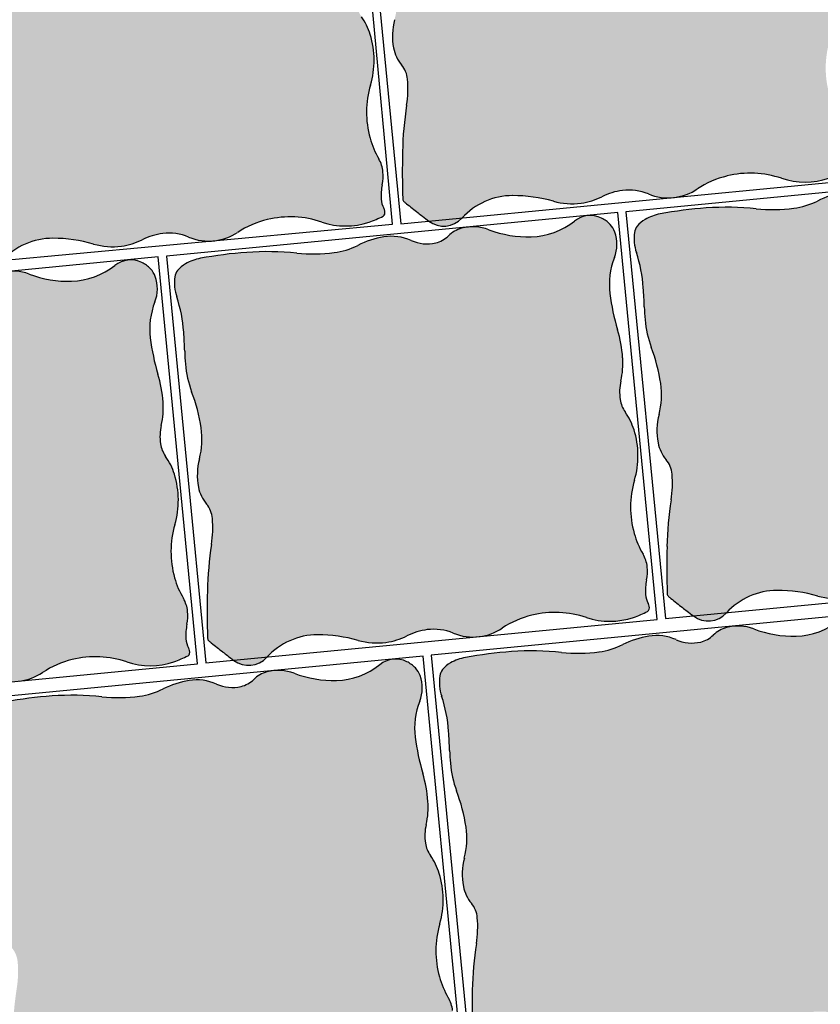
# Model space of a CAD drawing. Units: millimetres. Extents: x 77463 to 116177, y -30163 to 3468.
# Drawn here: x 109416 to 109452, y -28858 to -28814 of the extents above; entities that cross this region are included whole.
import ezdxf

# ---------------------------------------------------------------- set-up
doc = ezdxf.new("R2010")
doc.units = ezdxf.units.MM
doc.header["$LTSCALE"] = 0.05
doc.layers.add('A-linie pomocnicze', color=253, linetype='Continuous', lineweight=9)

msp = doc.modelspace()

# ---------------------------------------------------------------- hatches: boundary and pattern name
at = {"ltscale": 60}
h = msp.add_hatch(color=41, dxfattribs=at)
h.paths.add_polyline_path([(109433.699, -28817.673, 0.033179), (109433.514, -28819.77, 0.013242), (109433.524, -28821.894, 0.209935), (109433.584, -28822.021, 0.010231), (109433.691, -28822.109, 0.002144), (109434.211, -28822.518, 0.001762), (109434.414, -28822.675, 0.00124), (109434.697, -28822.891), (109436.197, -28822.746, -0.209909), (109438.469, -28821.745, -0.069445), (109440.3, -28821.997, 0.103268), (109441.547, -28822.085, 0.082561), (109442.488, -28821.793, -0.084581), (109443.408, -28821.512, -0.130733), (109444.573, -28821.667, 0.108206), (109445.551, -28821.842), (109445.817, -28821.816, 0.108718), (109446.777, -28821.444, -0.087294), (109448.109, -28820.862, -0.141306), (109450.566, -28820.966, 0.165005), (109452.686, -28820.959, 0.036484), (109453.318, -28820.689, 0.227627), (109453.388, -28820.596, 0.179575), (109453.346, -28820.332, -0.111234), (109453.225, -28819.925, -0.06975), (109453.271, -28819.272, 0.078534), (109453.302, -28818.691, 0.107207), (109453.112, -28818.111, -0.063961), (109452.714, -28817.178, -0.141137), (109452.726, -28814.791, 0.148445), (109452.705, -28812.517, 0.0779), (109452.308, -28811.714, -0.116316), (109452.082, -28811.154, -0.09533), (109452.114, -28810.32, 0.07579), (109452.195, -28809.276, 0.054097), (109451.962, -28808.013, -0.041776), (109451.621, -28806.387, -0.124901), (109451.825, -28804.767, 0.180339), (109451.845, -28803.618, 0.106118), (109451.632, -28803.273, 0.089023), (109451.243, -28802.989, 0.289192), (109450.024, -28803.124, -0.16258), (109448.084, -28803.834, -0.098163), (109446.176, -28803.513, 0.157253), (109444.952, -28803.45, 0.00898), (109444.905, -28803.464, 0.120179), (109444.355, -28803.79, -0.137348), (109443.787, -28804.103, -0.163986), (109442.679, -28803.996, 0.147049), (109441.453, -28803.838, 0.075305), (109440.279, -28804.218, -0.083533), (109439.213, -28804.545, -0.058487), (109437.531, -28804.568, 0.043674), (109435.283, -28804.532, 0.028091), (109433.202, -28804.799, 0.083181), (109432.532, -28805.044, 0.091644), (109432.172, -28805.346, 0.14055), (109432.049, -28805.63, 0.11385), (109432.136, -28806.539, -0.063866), (109432.449, -28808.121, -0.008005), (109432.493, -28808.981, 0.011869), (109432.527, -28809.561, 0.069212), (109432.806, -28810.803, -0.05213), (109433.232, -28812.435, -0.103165), (109433.156, -28813.827, 0.113323), (109433.112, -28815.098, 0.126257), (109433.473, -28815.861, -0.153031), (109433.739, -28816.51, -0.060189)])
h.paths.add_polyline_path([(109436.187, -28822.757, -0.001191), (109436.197, -28822.746), (109434.697, -28822.891, 0.390202)])
h = msp.add_hatch(color=41, dxfattribs=at)
h.paths.add_polyline_path([(109413.037, -28819.573, 0.033179), (109412.843, -28821.669, 0.013242), (109412.844, -28823.793, 0.209935), (109412.904, -28823.92, 0.010231), (109413.01, -28824.009, 0.002144), (109413.528, -28824.42, 0.001762), (109413.731, -28824.578, 0.00124), (109414.012, -28824.795), (109415.514, -28824.657, -0.209909), (109417.79, -28823.664, -0.069445), (109419.62, -28823.925, 0.103268), (109420.866, -28824.017, 0.082561), (109421.808, -28823.73, -0.084581), (109422.729, -28823.453, -0.130733), (109423.893, -28823.613, 0.108206), (109424.87, -28823.791), (109425.137, -28823.767, 0.108718), (109426.098, -28823.398, -0.087294), (109427.433, -28822.821, -0.141306), (109429.889, -28822.937, 0.165005), (109432.01, -28822.938, 0.036484), (109432.643, -28822.67, 0.227627), (109432.713, -28822.578, 0.179575), (109432.672, -28822.313, -0.111234), (109432.553, -28821.906, -0.06975), (109432.602, -28821.254, 0.078534), (109432.635, -28820.673, 0.107207), (109432.447, -28820.092, -0.063961), (109432.053, -28819.157, -0.141137), (109432.075, -28816.77, 0.148445), (109432.064, -28814.496, 0.0779), (109431.67, -28813.692, -0.116316), (109431.446, -28813.131, -0.09533), (109431.482, -28812.296, 0.07579), (109431.567, -28811.253, 0.054097), (109431.34, -28809.989, -0.041776), (109431.005, -28808.362, -0.124901), (109431.216, -28806.743, 0.180339), (109431.24, -28805.594, 0.106118), (109431.03, -28805.248, 0.089023), (109430.642, -28804.962, 0.289192), (109429.422, -28805.092, -0.16258), (109427.478, -28805.794, -0.098163), (109425.572, -28805.465, 0.157253), (109424.349, -28805.397, 0.00898), (109424.302, -28805.41, 0.120179), (109423.75, -28805.735, -0.137348), (109423.181, -28806.045, -0.163986), (109422.073, -28805.934, 0.147049), (109420.848, -28805.77, 0.075305), (109419.672, -28806.146, -0.083533), (109418.605, -28806.468, -0.058487), (109416.923, -28806.484, 0.043674), (109414.675, -28806.439, 0.028091), (109412.593, -28806.697, 0.083181), (109411.922, -28806.939, 0.091644), (109411.561, -28807.239, 0.14055), (109411.436, -28807.523, 0.11385), (109411.52, -28808.432, -0.063866), (109411.826, -28810.016, -0.008005), (109411.866, -28810.876, 0.011869), (109411.898, -28811.456, 0.069212), (109412.172, -28812.699, -0.05213), (109412.591, -28814.333, -0.103165), (109412.509, -28815.725, 0.113323), (109412.46, -28816.996, 0.126257), (109412.818, -28817.76, -0.153031), (109413.081, -28818.41, -0.060189)])
h.paths.add_polyline_path([(109415.504, -28824.667, -0.001191), (109415.514, -28824.657), (109414.012, -28824.795, 0.390202)])
h = msp.add_hatch(color=41, dxfattribs=at)
h.paths.add_polyline_path([(109445.598, -28835.442, 0.033179), (109445.413, -28837.54, 0.013242), (109445.423, -28839.664, 0.209935), (109445.483, -28839.79, 0.010231), (109445.59, -28839.878, 0.002144), (109446.11, -28840.288, 0.001762), (109446.313, -28840.445, 0.00124), (109446.595, -28840.661), (109448.096, -28840.516, -0.209909), (109450.368, -28839.514, -0.069445), (109452.199, -28839.767, 0.103268), (109453.446, -28839.854, 0.082561), (109454.386, -28839.563, -0.084581), (109455.306, -28839.282, -0.130733), (109456.471, -28839.437, 0.108206), (109457.449, -28839.611), (109457.715, -28839.586, 0.108718), (109458.675, -28839.214, -0.087294), (109460.007, -28838.631, -0.141306), (109462.464, -28838.736, 0.165005), (109464.585, -28838.728, 0.036484), (109465.217, -28838.458, 0.227627), (109465.286, -28838.366, 0.179575), (109465.245, -28838.101, -0.111234), (109465.123, -28837.695, -0.06975), (109465.169, -28837.042, 0.078534), (109465.2, -28836.461, 0.107207), (109465.01, -28835.881, -0.063961), (109464.612, -28834.947, -0.141137), (109464.624, -28832.56, 0.148445), (109464.603, -28830.286, 0.0779), (109464.206, -28829.484, -0.116316), (109463.98, -28828.924, -0.09533), (109464.012, -28828.089, 0.07579), (109464.093, -28827.045, 0.054097), (109463.861, -28825.782, -0.041776), (109463.52, -28824.157, -0.124901), (109463.723, -28822.537, 0.180339), (109463.743, -28821.387, 0.106118), (109463.531, -28821.042, 0.089023), (109463.142, -28820.759, 0.289192), (109461.923, -28820.893, -0.16258), (109459.982, -28821.604, -0.098163), (109458.074, -28821.282, 0.157253), (109456.85, -28821.22, 0.00898), (109456.804, -28821.233, 0.120179), (109456.254, -28821.56, -0.137348), (109455.686, -28821.872, -0.163986), (109454.577, -28821.766, 0.147049), (109453.351, -28821.607, 0.075305), (109452.177, -28821.988, -0.083533), (109451.111, -28822.314, -0.058487), (109449.43, -28822.337, 0.043674), (109447.181, -28822.302, 0.028091), (109445.1, -28822.569, 0.083181), (109444.431, -28822.813, 0.091644), (109444.071, -28823.115, 0.14055), (109443.947, -28823.4, 0.11385), (109444.034, -28824.308, -0.063866), (109444.347, -28825.891, -0.008005), (109444.391, -28826.751, 0.011869), (109444.425, -28827.33, 0.069212), (109444.705, -28828.573, -0.05213), (109445.13, -28830.205, -0.103165), (109445.054, -28831.597, 0.113323), (109445.01, -28832.868, 0.126257), (109445.371, -28833.631, -0.153031), (109445.638, -28834.279, -0.060189)])
h.paths.add_polyline_path([(109448.086, -28840.527, -0.001191), (109448.096, -28840.516), (109446.595, -28840.661, 0.390202)])
h = msp.add_hatch(color=41, dxfattribs=at)
h.paths.add_polyline_path([(109424.922, -28837.44, 0.033179), (109424.737, -28839.537, 0.013242), (109424.747, -28841.661, 0.209935), (109424.807, -28841.788, 0.010231), (109424.914, -28841.876, 0.002144), (109425.434, -28842.285, 0.001762), (109425.637, -28842.442, 0.00124), (109425.92, -28842.658), (109427.42, -28842.513, -0.209909), (109429.692, -28841.512, -0.069445), (109431.523, -28841.764, 0.103268), (109432.77, -28841.852, 0.082561), (109433.711, -28841.56, -0.084581), (109434.63, -28841.279, -0.130733), (109435.795, -28841.434, 0.108206), (109436.773, -28841.609), (109437.04, -28841.583, 0.108718), (109437.999, -28841.211, -0.087294), (109439.332, -28840.629, -0.141306), (109441.788, -28840.733, 0.165005), (109443.909, -28840.726, 0.036484), (109444.541, -28840.456, 0.227627), (109444.611, -28840.363, 0.179575), (109444.569, -28840.099, -0.111234), (109444.448, -28839.692, -0.06975), (109444.494, -28839.039, 0.078534), (109444.525, -28838.458, 0.107207), (109444.334, -28837.878, -0.063961), (109443.936, -28836.945, -0.141137), (109443.949, -28834.558, 0.148445), (109443.928, -28832.284, 0.0779), (109443.531, -28831.481, -0.116316), (109443.305, -28830.921, -0.09533), (109443.337, -28830.087, 0.07579), (109443.418, -28829.043, 0.054097), (109443.185, -28827.78, -0.041776), (109442.844, -28826.154, -0.124901), (109443.048, -28824.534, 0.180339), (109443.067, -28823.385, 0.106118), (109442.855, -28823.04, 0.089023), (109442.466, -28822.756, 0.289192), (109441.247, -28822.891, -0.16258), (109439.306, -28823.601, -0.098163), (109437.399, -28823.28, 0.157253), (109436.175, -28823.217, 0.00898), (109436.128, -28823.231, 0.120179), (109435.578, -28823.557, -0.137348), (109435.01, -28823.87, -0.163986), (109433.901, -28823.763, 0.147049), (109432.676, -28823.605, 0.075305), (109431.501, -28823.985, -0.083533), (109430.436, -28824.312, -0.058487), (109428.754, -28824.335, 0.043674), (109426.505, -28824.299, 0.028091), (109424.425, -28824.566, 0.083181), (109423.755, -28824.811, 0.091644), (109423.395, -28825.113, 0.14055), (109423.272, -28825.397, 0.11385), (109423.359, -28826.306, -0.063866), (109423.671, -28827.888, -0.008005), (109423.716, -28828.748, 0.011869), (109423.75, -28829.328, 0.069212), (109424.029, -28830.57, -0.05213), (109424.455, -28832.202, -0.103165), (109424.378, -28833.594, 0.113323), (109424.334, -28834.865, 0.126257), (109424.696, -28835.628, -0.153031), (109424.962, -28836.277, -0.060189)])
h.paths.add_polyline_path([(109427.41, -28842.524, -0.001191), (109427.42, -28842.513), (109425.92, -28842.658, 0.390202)])
h = msp.add_hatch(color=41, dxfattribs=at)
h.paths.add_polyline_path([(109404.247, -28839.437, 0.033179), (109404.061, -28841.535, 0.013242), (109404.071, -28843.659, 0.209935), (109404.132, -28843.785, 0.010231), (109404.238, -28843.873, 0.002144), (109404.758, -28844.283, 0.001762), (109404.961, -28844.44, 0.00124), (109405.244, -28844.656), (109406.745, -28844.511, -0.209909), (109409.017, -28843.509, -0.069445), (109410.848, -28843.762, 0.103268), (109412.095, -28843.849, 0.082561), (109413.035, -28843.558, -0.084581), (109413.955, -28843.277, -0.130733), (109415.12, -28843.432, 0.108206), (109416.098, -28843.607), (109416.364, -28843.581, 0.108718), (109417.324, -28843.209, -0.087294), (109418.656, -28842.626, -0.141306), (109421.113, -28842.731, 0.165005), (109423.233, -28842.723, 0.036484), (109423.865, -28842.453, 0.227627), (109423.935, -28842.361, 0.179575), (109423.893, -28842.096, -0.111234), (109423.772, -28841.69, -0.06975), (109423.818, -28841.037, 0.078534), (109423.849, -28840.456, 0.107207), (109423.659, -28839.876, -0.063961), (109423.261, -28838.942, -0.141137), (109423.273, -28836.555, 0.148445), (109423.252, -28834.282, 0.0779), (109422.855, -28833.479, -0.116316), (109422.629, -28832.919, -0.09533), (109422.661, -28832.084, 0.07579), (109422.742, -28831.04, 0.054097), (109422.509, -28829.777, -0.041776), (109422.168, -28828.152, -0.124901), (109422.372, -28826.532, 0.180339), (109422.392, -28825.382, 0.106118), (109422.179, -28825.037, 0.089023), (109421.791, -28824.754, 0.289192), (109420.571, -28824.888, -0.16258), (109418.631, -28825.599, -0.098163), (109416.723, -28825.277, 0.157253), (109415.499, -28825.215, 0.00898), (109415.453, -28825.228, 0.120179), (109414.902, -28825.555, -0.137348), (109414.334, -28825.867, -0.163986), (109413.226, -28825.761, 0.147049), (109412, -28825.602, 0.075305), (109410.826, -28825.983, -0.083533), (109409.76, -28826.309, -0.058487), (109408.078, -28826.332, 0.043674), (109405.83, -28826.297, 0.028091), (109403.749, -28826.564, 0.083181), (109403.079, -28826.808, 0.091644), (109402.72, -28827.11, 0.14055), (109402.596, -28827.395, 0.11385), (109402.683, -28828.303, -0.063866), (109402.996, -28829.886, -0.008005), (109403.04, -28830.746, 0.011869), (109403.074, -28831.326, 0.069212), (109403.353, -28832.568, -0.05213), (109403.779, -28834.2, -0.103165), (109403.703, -28835.592, 0.113323), (109403.659, -28836.863, 0.126257), (109404.02, -28837.626, -0.153031), (109404.286, -28838.274, -0.060189)])
h.paths.add_polyline_path([(109406.735, -28844.522, -0.001191), (109406.745, -28844.511), (109405.244, -28844.656, 0.390202)])
h = msp.add_hatch(color=41, dxfattribs=at)
h.paths.add_polyline_path([(109436.839, -28855.407, 0.033179), (109436.654, -28857.504, 0.013242), (109436.664, -28859.628, 0.209935), (109436.724, -28859.755, 0.010231), (109436.831, -28859.843, 0.002144), (109437.351, -28860.252, 0.001762), (109437.554, -28860.409, 0.00124), (109437.837, -28860.625), (109439.337, -28860.48, -0.209909), (109441.609, -28859.479, -0.069445), (109443.44, -28859.731, 0.103268), (109444.687, -28859.819, 0.082561), (109445.628, -28859.527, -0.084581), (109446.547, -28859.246, -0.130733), (109447.712, -28859.401, 0.108206), (109448.69, -28859.576), (109448.956, -28859.55, 0.108718), (109449.916, -28859.178, -0.087294), (109451.249, -28858.596, -0.141306), (109453.705, -28858.7, 0.165005), (109455.826, -28858.693, 0.036484), (109456.458, -28858.423, 0.227627), (109456.528, -28858.33, 0.179575), (109456.486, -28858.066, -0.111234), (109456.365, -28857.659, -0.06975), (109456.411, -28857.006, 0.078534), (109456.442, -28856.425, 0.107207), (109456.251, -28855.845, -0.063961), (109455.853, -28854.912, -0.141137), (109455.866, -28852.525, 0.148445), (109455.845, -28850.251, 0.0779), (109455.448, -28849.448, -0.116316), (109455.222, -28848.888, -0.09533), (109455.254, -28848.054, 0.07579), (109455.335, -28847.01, 0.054097), (109455.102, -28845.747, -0.041776), (109454.761, -28844.121, -0.124901), (109454.965, -28842.501, 0.180339), (109454.984, -28841.352, 0.106118), (109454.772, -28841.007, 0.089023), (109454.383, -28840.723, 0.289192), (109453.164, -28840.858, -0.16258), (109451.223, -28841.568, -0.098163), (109449.316, -28841.247, 0.157253), (109448.092, -28841.184, 0.00898), (109448.045, -28841.198, 0.120179), (109447.495, -28841.524, -0.137348), (109446.927, -28841.837, -0.163986), (109445.818, -28841.73, 0.147049), (109444.593, -28841.572, 0.075305), (109443.418, -28841.952, -0.083533), (109442.353, -28842.279, -0.058487), (109440.671, -28842.302, 0.043674), (109438.422, -28842.266, 0.028091), (109436.342, -28842.533, 0.083181), (109435.672, -28842.778, 0.091644), (109435.312, -28843.08, 0.14055), (109435.188, -28843.364, 0.11385), (109435.276, -28844.273, -0.063866), (109435.588, -28845.855, -0.008005), (109435.632, -28846.715, 0.011869), (109435.667, -28847.295, 0.069212), (109435.946, -28848.537, -0.05213), (109436.372, -28850.169, -0.103165), (109436.295, -28851.561, 0.113323), (109436.251, -28852.832, 0.126257), (109436.612, -28853.595, -0.153031), (109436.879, -28854.244, -0.060189)])
h.paths.add_polyline_path([(109439.327, -28860.491, -0.001191), (109439.337, -28860.48), (109437.837, -28860.625, 0.390202)])
h = msp.add_hatch(color=41, dxfattribs=at)
h.paths.add_polyline_path([(109416.164, -28857.404, 0.033179), (109415.978, -28859.502, 0.013242), (109415.988, -28861.626, 0.209935), (109416.049, -28861.752, 0.010231), (109416.155, -28861.841, 0.002144), (109416.675, -28862.25, 0.001762), (109416.878, -28862.407, 0.00124), (109417.161, -28862.623), (109418.661, -28862.478, -0.209909), (109420.933, -28861.476, -0.069445), (109422.764, -28861.729, 0.103268), (109424.012, -28861.816, 0.082561), (109424.952, -28861.525, -0.084581), (109425.872, -28861.244, -0.130733), (109427.037, -28861.399, 0.108206), (109428.015, -28861.574), (109428.281, -28861.548, 0.108718), (109429.241, -28861.176, -0.087294), (109430.573, -28860.593, -0.141306), (109433.03, -28860.698, 0.165005), (109435.15, -28860.69, 0.036484), (109435.782, -28860.42, 0.227627), (109435.852, -28860.328, 0.179575), (109435.81, -28860.063, -0.111234), (109435.689, -28859.657, -0.06975), (109435.735, -28859.004, 0.078534), (109435.766, -28858.423, 0.107207), (109435.576, -28857.843, -0.063961), (109435.178, -28856.909, -0.141137), (109435.19, -28854.522, 0.148445), (109435.169, -28852.249, 0.0779), (109434.772, -28851.446, -0.116316), (109434.546, -28850.886, -0.09533), (109434.578, -28850.051, 0.07579), (109434.659, -28849.007, 0.054097), (109434.426, -28847.744, -0.041776), (109434.085, -28846.119, -0.124901), (109434.289, -28844.499, 0.180339), (109434.309, -28843.349, 0.106118), (109434.096, -28843.004, 0.089023), (109433.708, -28842.721, 0.289192), (109432.488, -28842.856, -0.16258), (109430.548, -28843.566, -0.098163), (109428.64, -28843.244, 0.157253), (109427.416, -28843.182, 0.00898), (109427.37, -28843.195, 0.120179), (109426.819, -28843.522, -0.137348), (109426.251, -28843.834, -0.163986), (109425.143, -28843.728, 0.147049), (109423.917, -28843.569, 0.075305), (109422.743, -28843.95, -0.083533), (109421.677, -28844.276, -0.058487), (109419.995, -28844.299, 0.043674), (109417.747, -28844.264, 0.028091), (109415.666, -28844.531, 0.083181), (109414.996, -28844.775, 0.091644), (109414.636, -28845.077, 0.14055), (109414.513, -28845.362, 0.11385), (109414.6, -28846.27, -0.063866), (109414.913, -28847.853, -0.008005), (109414.957, -28848.713, 0.011869), (109414.991, -28849.293, 0.069212), (109415.27, -28850.535, -0.05213), (109415.696, -28852.167, -0.103165), (109415.62, -28853.559, 0.113323), (109415.576, -28854.83, 0.126257), (109415.937, -28855.593, -0.153031), (109416.203, -28856.241, -0.060189)])
h.paths.add_polyline_path([(109418.652, -28862.489, -0.001191), (109418.661, -28862.478), (109417.161, -28862.623, 0.390202)])

# ---------------------------------------------------------------- linework, layer by layer
at = {"color": 7}
for p, q in [((109433.068, -28823.033), (109431.373, -28804.711)), ((109431.669, -28804.698), (109433.44, -28823.013)), ((109463.872, -28820.505), (109443.567, -28822.468)), ((109433.44, -28823.013), (109453.745, -28821.05)), ((109443.197, -28822.502), (109422.892, -28824.465)), ((109444.968, -28840.817), (109443.197, -28822.502)), ((109443.567, -28822.468), (109445.338, -28840.782)), ((109412.755, -28824.912), (109433.068, -28823.033)), ((109422.521, -28824.5), (109402.216, -28826.463)), ((109424.292, -28842.814), (109422.521, -28824.5)), ((109422.892, -28824.465), (109424.662, -28842.78)), ((109445.338, -28840.782), (109465.643, -28838.819)), ((109455.114, -28840.469), (109434.808, -28842.432)), ((109424.662, -28842.78), (109444.968, -28840.817)), ((109434.438, -28842.467), (109414.133, -28844.43)), ((109436.209, -28860.781), (109434.438, -28842.467)), ((109434.808, -28842.432), (109436.579, -28860.747)), ((109403.987, -28844.777), (109424.292, -28842.814))]:
    msp.add_line(p, q, dxfattribs=at)
for centre, radius, start, end in [((109429.302, -28815.35), 2.891, 17.1742, 34.9917), ((109435.902, -28814.559), 2.842, 165.0866, 190.948), ((109428.324, -28815.652), 3.914, 343.3999, 17.1742), ((109434.778, -28814.776), 1.698, 190.948, 219.7317), ((109432.571, -28816.611), 1.173, 4.9295, 39.7317), ((109428.906, -28816.927), 4.851, 351.1517, 4.9295), ((109436.207, -28818.002), 4.312, 163.3999, 195.5337), ((109449.393, -28820.116), 15.883, 171.1517, 178.7531), ((109435.891, -28818.09), 3.984, 195.5337, 210.1726), ((109431.203, -28820.815), 1.439, 5.696, 30.1726), ((109473.615, -28820.643), 40.11, 178.7531, 181.7878), ((109430.78, -28820.858), 1.864, 347.7341, 5.696), ((109449.099, -28824.94), 4.196, 103.6407, 123.5964), ((109449.155, -28825.173), 4.437, 71.4688, 103.6407), ((109451.615, -28817.837), 3.3, 251.4688, 288.9476), ((109434.905, -28821.755), 2.357, 167.7341, 183.6938), ((109445.451, -28819.449), 2.395, 277.0802, 303.5964), ((109433.516, -28821.844), 0.965, 183.6938, 209.0824), ((109433.698, -28821.889), 0.174, 181.7878, 229.2127), ((109438.474, -28824.832), 3.088, 90.0846, 137.7767), ((109438.479, -28828.431), 6.686, 74.1946, 90.0846), ((109441.141, -28819.11), 3.002, 277.7783, 296.657), ((109443.772, -28824.351), 2.862, 97.3186, 116.657), ((109443.699, -28823.78), 2.286, 67.5256, 97.3186), ((109445.46, -28819.522), 2.322, 247.5256, 277.0802), ((109454.022, -28825.674), 4.122, 99.3546, 116.5806), ((109432.336, -28822.501), 0.385, 348.3609, 29.0824), ((109435.798, -28819.455), 3.388, 229.2127, 231.5575), ((109481.667, -28761.671), 77.164, 231.55746, 232.04875), ((109441.134, -28819.054), 3.059, 254.1946, 277.7783), ((109448.515, -28840.937), 18.683, 94.0946, 100.531), ((109448.102, -28835.167), 12.898, 84.0916, 94.0946), ((109450.172, -28815.162), 7.214, 264.0916, 277.4807), ((109450.674, -28818.984), 3.359, 277.4807, 296.5806), ((109428.461, -28827.138), 4.437, 71.2302, 103.402), ((109430.497, -28818.471), 4.715, 288.7089, 297.0666), ((109432.582, -28822.551), 0.134, 297.0666, 348.3609), ((109456.604, -28793.807), 36.411, 232.0487, 232.4526), ((109478.12, -28765.813), 71.718, 232.45265, 232.74044), ((109435.369, -28822.015), 1.105, 232.7404, 317.7767), ((109441.964, -28823.789), 1.149, 64.0553, 128.5731), ((109441.87, -28823.981), 1.363, 43.7065, 64.0553), ((109445.495, -28824.689), 2.157, 100.531, 119.5508), ((109428.406, -28826.904), 4.196, 103.402, 123.3577), ((109430.951, -28819.812), 3.3, 251.2302, 288.7089), ((109436.523, -28824.522), 1.351, 104.9572, 134.4269), ((109436.69, -28825.146), 1.997, 69.2101, 104.9572), ((109439.213, -28820.341), 3.262, 271.6357, 308.5731), ((109442.157, -28823.707), 0.965, 19.4768, 43.7065), ((109444.504, -28823.473), 0.562, 140.4954, 172.4975), ((109445.068, -28823.938), 1.293, 119.5508, 140.4954), ((109417.781, -28826.752), 3.088, 89.846, 137.5381), ((109417.772, -28830.35), 6.686, 73.9559, 89.846), ((109423.082, -28826.293), 2.862, 97.0799, 116.4184), ((109423.011, -28825.721), 2.286, 67.287, 97.0799), ((109424.79, -28821.471), 2.322, 247.287, 276.8415), ((109424.781, -28821.398), 2.395, 276.8415, 303.3577), ((109433.346, -28827.672), 4.122, 99.3546, 116.5806), ((109433.025, -28825.722), 2.146, 65.8933, 99.3546), ((109434.737, -28822.699), 1.202, 283.1447, 314.4269), ((109439.164, -28818.629), 4.974, 249.2101, 271.6357), ((109441.516, -28823.934), 1.646, 338.5857, 19.4768), ((109445.96, -28823.665), 2.031, 172.4975, 198.4781), ((109420.465, -28820.985), 3.059, 253.9559, 277.5396), ((109420.472, -28821.041), 3.002, 277.5396, 296.4184), ((109429.999, -28820.982), 3.359, 277.4807, 296.5806), ((109434.613, -28822.172), 1.744, 245.8933, 283.1447), ((109424.819, -28826.687), 2.157, 100.531, 119.5508), ((109427.839, -28842.935), 18.683, 94.0946, 100.531), ((109427.426, -28837.165), 12.898, 84.0916, 94.0946), ((109429.497, -28817.159), 7.214, 264.0916, 277.4807), ((109446.138, -28825.746), 3.319, 158.5857, 187.0635), ((109438.021, -28826.318), 6.34, 3.861, 18.4781), ((109418.538, -28822.338), 3.262, 271.6357, 308.5731), ((109421.288, -28825.787), 1.149, 64.0553, 128.5731), ((109421.195, -28825.979), 1.363, 43.7065, 64.0553), ((109424.393, -28825.935), 1.293, 119.5508, 140.4954), ((109416.015, -28827.144), 1.997, 69.2101, 104.9572), ((109418.489, -28820.627), 4.974, 249.2101, 271.6357), ((109421.482, -28825.704), 0.965, 19.4768, 43.7065), ((109420.84, -28825.931), 1.646, 338.5857, 19.4768), ((109425.285, -28825.662), 2.031, 172.4975, 198.4781), ((109423.829, -28825.47), 0.562, 140.4954, 172.4975), ((109417.516, -28827.702), 26.892, 2.0264, 3.861), ((109417.345, -28828.315), 6.34, 3.861, 18.4781), ((109452.725, -28824.93), 9.956, 187.0635, 196.6324), ((109425.462, -28827.744), 3.319, 158.5857, 187.0635), ((109456.617, -28826.318), 12.234, 182.0264, 184.7465), ((109449.03, -28826.948), 4.62, 184.7465, 200.5835), ((109396.841, -28829.699), 26.892, 2.0264, 3.861), ((109437.482, -28829.483), 5.952, 4.2464, 16.6324), ((109432.049, -28826.928), 9.956, 187.0635, 196.6324), ((109435.942, -28828.316), 12.234, 182.0264, 184.7465), ((109437.111, -28831.424), 8.111, 8.6469, 20.5835), ((109428.354, -28828.946), 4.62, 184.7465, 200.5835), ((109439.954, -28829.3), 3.474, 346.9098, 4.2464), ((109416.807, -28831.481), 5.952, 4.2464, 16.6324), ((109445.49, -28830.587), 2.21, 166.9098, 188.692), ((109441.755, -28830.718), 3.414, 345.0866, 8.6469), ((109416.436, -28833.422), 8.111, 8.6469, 20.5835), ((109419.278, -28831.297), 3.474, 346.9098, 4.2464), ((109444.606, -28830.722), 1.316, 188.692, 215.2303), ((109441.169, -28833.149), 2.891, 17.4129, 35.2303), ((109447.8, -28832.328), 2.842, 165.0866, 190.948), ((109424.814, -28832.585), 2.21, 166.9098, 188.692), ((109421.079, -28832.716), 3.414, 345.0866, 8.6469), ((109440.193, -28833.455), 3.914, 343.6385, 17.4129), ((109423.93, -28832.72), 1.316, 188.692, 215.2303), ((109446.677, -28832.545), 1.698, 190.948, 219.7317), ((109420.494, -28835.147), 2.891, 17.4129, 35.2303), ((109427.125, -28834.326), 2.842, 165.0866, 190.948), ((109444.469, -28834.38), 1.173, 4.9295, 39.7317), ((109419.517, -28835.453), 3.914, 343.6385, 17.4129), ((109440.805, -28834.696), 4.851, 351.1517, 4.9295), ((109448.086, -28835.773), 4.312, 163.6385, 195.7724), ((109426.001, -28834.543), 1.698, 190.948, 219.7317), ((109423.794, -28836.378), 1.173, 4.9295, 39.7317), ((109461.291, -28837.885), 15.883, 171.1517, 178.7531), ((109420.129, -28836.694), 4.851, 351.1517, 4.9295), ((109427.411, -28837.77), 4.312, 163.6385, 195.7724), ((109447.77, -28835.862), 3.984, 195.7724, 210.4112), ((109440.616, -28839.883), 15.883, 171.1517, 178.7531), ((109485.513, -28838.412), 40.11, 178.7531, 181.7878), ((109443.093, -28838.607), 1.439, 5.9346, 30.4112), ((109442.67, -28838.651), 1.864, 347.9728, 5.9346), ((109427.094, -28837.859), 3.984, 195.7724, 210.4112), ((109446.8, -28839.531), 2.357, 167.9728, 183.9325), ((109464.837, -28840.41), 40.11, 178.7531, 181.7878), ((109450.372, -28842.602), 3.088, 90.0846, 137.7767), ((109450.378, -28846.2), 6.686, 74.1946, 90.0846), ((109422.418, -28840.604), 1.439, 5.9346, 30.4112), ((109445.411, -28839.626), 0.965, 183.9325, 209.321), ((109445.596, -28839.658), 0.174, 181.7878, 229.2127), ((109447.696, -28837.225), 3.388, 229.2127, 231.5575), ((109493.565, -28779.441), 77.164, 231.55746, 232.04875), ((109453.032, -28836.824), 3.059, 254.1946, 277.7783), ((109421.995, -28840.648), 1.864, 347.9728, 5.9346), ((109440.378, -28844.94), 4.437, 71.4688, 103.6407), ((109442.378, -28836.266), 4.715, 288.9476, 297.3053), ((109444.48, -28840.337), 0.134, 297.3053, 348.5995), ((109444.233, -28840.287), 0.385, 348.5995, 29.321), ((109468.502, -28811.576), 36.411, 232.0487, 232.4526), ((109490.019, -28783.583), 71.718, 232.45265, 232.74044), ((109447.268, -28839.784), 1.105, 232.7404, 317.7767), ((109440.321, -28844.707), 4.196, 103.6407, 123.5964), ((109442.837, -28837.604), 3.3, 251.4688, 288.9476), ((109451.13, -28838.308), 3.262, 271.6357, 308.5731), ((109426.124, -28841.528), 2.357, 167.9728, 183.9325), ((109434.995, -28844.118), 2.862, 97.3186, 116.657), ((109434.922, -28843.547), 2.286, 67.5256, 97.3186), ((109436.674, -28839.216), 2.395, 277.0802, 303.5964), ((109448.44, -28842.489), 1.351, 104.9572, 134.4269), ((109448.607, -28843.113), 1.997, 69.2101, 104.9572), ((109451.081, -28836.596), 4.974, 249.2101, 271.6357), ((109424.735, -28841.624), 0.965, 183.9325, 209.321), ((109424.921, -28841.656), 0.174, 181.7878, 229.2127), ((109427.02, -28839.222), 3.388, 229.2127, 231.5575), ((109429.697, -28844.599), 3.088, 90.0846, 137.7767), ((109429.702, -28848.198), 6.686, 74.1946, 90.0846), ((109432.356, -28838.821), 3.059, 254.1946, 277.7783), ((109432.364, -28838.877), 3.002, 277.7783, 296.657), ((109436.683, -28839.289), 2.322, 247.5256, 277.0802), ((109445.263, -28845.639), 4.122, 99.3546, 116.5806), ((109444.942, -28843.689), 2.146, 65.8933, 99.3546), ((109446.53, -28840.139), 1.744, 245.8933, 283.1447), ((109446.654, -28840.666), 1.202, 283.1447, 314.4269), ((109423.558, -28842.285), 0.385, 348.5995, 29.321), ((109472.889, -28781.438), 77.164, 231.55746, 232.04875), ((109447.826, -28813.574), 36.411, 232.0487, 232.4526), ((109439.756, -28860.902), 18.683, 94.0946, 100.531), ((109439.343, -28855.132), 12.898, 84.0916, 94.0946), ((109441.414, -28835.126), 7.214, 264.0916, 277.4807), ((109441.915, -28838.949), 3.359, 277.4807, 296.5806), ((109419.646, -28846.704), 4.196, 103.6407, 123.5964), ((109419.703, -28846.938), 4.437, 71.4688, 103.6407), ((109422.162, -28839.602), 3.3, 251.4688, 288.9476), ((109421.702, -28838.263), 4.715, 288.9476, 297.3053), ((109423.804, -28842.335), 0.134, 297.3053, 348.5995), ((109469.343, -28785.58), 71.718, 232.45265, 232.74044), ((109426.592, -28841.782), 1.105, 232.7404, 317.7767), ((109433.205, -28843.754), 1.149, 64.0553, 128.5731), ((109433.112, -28843.946), 1.363, 43.7065, 64.0553), ((109436.736, -28844.654), 2.157, 100.531, 119.5508), ((109427.765, -28844.486), 1.351, 104.9572, 134.4269), ((109427.931, -28845.111), 1.997, 69.2101, 104.9572), ((109430.455, -28840.305), 3.262, 271.6357, 308.5731), ((109433.399, -28843.671), 0.965, 19.4768, 43.7065), ((109435.746, -28843.437), 0.562, 140.4954, 172.4975), ((109436.31, -28843.902), 1.293, 119.5508, 140.4954), ((109415.998, -28841.214), 2.395, 277.0802, 303.5964), ((109424.587, -28847.636), 4.122, 99.3546, 116.5806), ((109424.266, -28845.687), 2.146, 65.8933, 99.3546), ((109425.978, -28842.664), 1.202, 283.1447, 314.4269), ((109430.406, -28838.594), 4.974, 249.2101, 271.6357), ((109432.757, -28843.898), 1.646, 338.5857, 19.4768), ((109437.202, -28843.629), 2.031, 172.4975, 198.4781), ((109421.24, -28840.946), 3.359, 277.4807, 296.5806), ((109425.855, -28842.136), 1.744, 245.8933, 283.1447), ((109419.081, -28862.899), 18.683, 94.0946, 100.531), ((109418.668, -28857.129), 12.898, 84.0916, 94.0946), ((109420.738, -28837.124), 7.214, 264.0916, 277.4807), ((109437.379, -28845.711), 3.319, 158.5857, 187.0635), ((109429.262, -28846.282), 6.34, 3.861, 18.4781), ((109443.966, -28844.895), 9.956, 187.0635, 196.6324), ((109408.758, -28847.666), 26.892, 2.0264, 3.861), ((109447.858, -28846.283), 12.234, 182.0264, 184.7465), ((109440.271, -28846.913), 4.62, 184.7465, 200.5835), ((109428.724, -28849.448), 5.952, 4.2464, 16.6324), ((109428.353, -28851.389), 8.111, 8.6469, 20.5835), ((109431.195, -28849.264), 3.474, 346.9098, 4.2464), ((109436.731, -28850.552), 2.21, 166.9098, 188.692), ((109432.996, -28850.683), 3.414, 345.0866, 8.6469), ((109435.847, -28850.687), 1.316, 188.692, 215.2303), ((109432.411, -28853.114), 2.891, 17.4129, 35.2303), ((109439.042, -28852.293), 2.842, 165.0866, 190.948), ((109431.434, -28853.42), 3.914, 343.6385, 17.4129), ((109437.918, -28852.51), 1.698, 190.948, 219.7317), ((109435.711, -28854.345), 1.173, 4.9295, 39.7317), ((109432.046, -28854.661), 4.851, 351.1517, 4.9295), ((109439.327, -28855.737), 4.312, 163.6385, 195.7724), ((109452.533, -28857.85), 15.883, 171.1517, 178.7531), ((109439.011, -28855.826), 3.984, 195.7724, 210.4112), ((109476.754, -28858.377), 40.11, 178.7531, 181.7878), ((109434.335, -28858.571), 1.439, 5.9346, 30.4112)]:
    msp.add_arc(centre, radius, start, end, dxfattribs=at)
at = {"layer": 'A-linie pomocnicze', "color": 7, "ltscale": 60}
msp.add_circle((109541.563, -28946.488), 200, dxfattribs=at)

doc.saveas('drawing.dxf')
